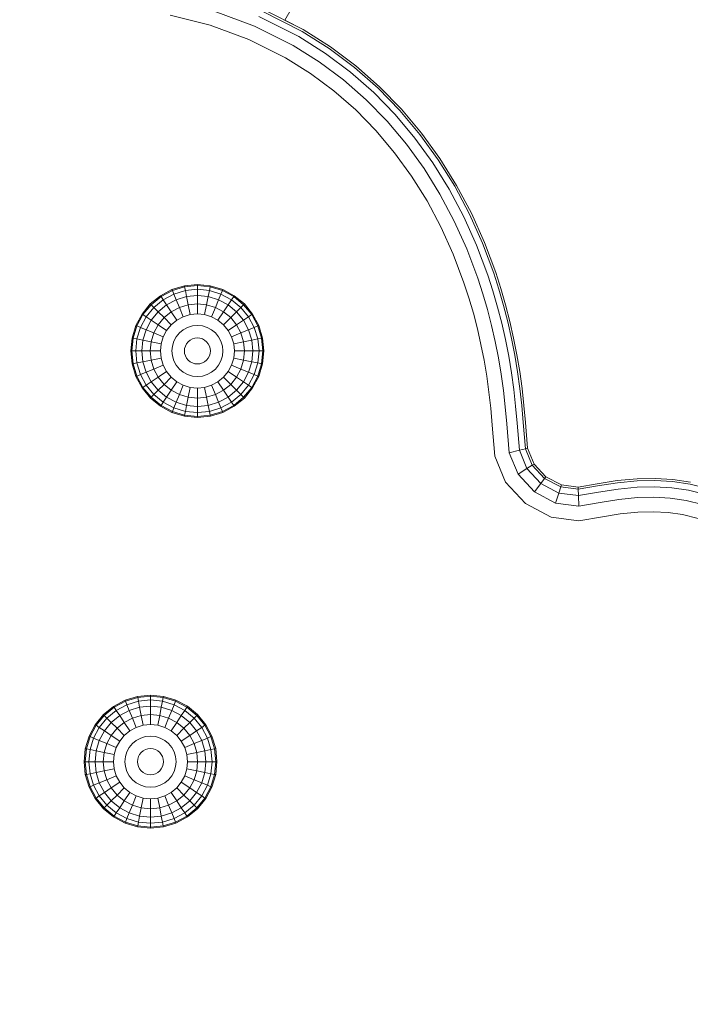
# Model space of a CAD drawing. Units: millimetres. Extents: x 402 to 5268, y -2370 to 4188.
# Drawn here: x 3114 to 3275, y 3295 to 3531 of the extents above; entities that cross this region are included whole.
import ezdxf

# ---------------------------------------------------------------- set-up
doc = ezdxf.new("R2010")
doc.units = ezdxf.units.MM
doc.layers.add('размер', color=92, linetype='Continuous', lineweight=15)
doc.styles.get("Standard").update_dxf_attribs({"font": 'txt.shx'})
doc.dimstyles.new('Размер М1.1', dxfattribs={"dimtxt": 300, "dimasz": 200, "dimexe": 1, "dimexo": 1, "dimgap": 50, "dimtad": 1, "dimdec": 0, "dimzin": 0, "dimtxsty": 'Standard', "dimcen": 2.5, "dimazin": 0, "dimtfac": 1, "dimtmove": 0, "dimatfit": 3, "dimfxl": 1, "dimtzin": 0, "dimarcsym": 0})

# ---------------------------------------------------------------- blocks, each defined once
blk = doc.blocks.new('A$C05ded474')
at = {"color": 0, "linetype": 'Continuous', "lineweight": 0, "extrusion": (2.22334e-16, 1, -2.22045e-16)}
for p, q in [((36.5, 1514.54), (41.9, 1523.89)), ((18.58, 1513.35), (9.05, 1515.72)), ((29.29, 1513.13), (19.61, 1516.7)), ((40.7, 1511.87), (30.89, 1516.81)), ((40.96, 1512.29), (31.09, 1517.26)), ((27.89, 1509.92), (18.58, 1513.35)), ((38.56, 1508.48), (29.29, 1513.13)), ((39.89, 1510.6), (30.29, 1515.43)), ((40.96, 1512.29), (36.5, 1514.54)), ((40.7, 1511.87), (47.19, 1507.76)), ((40.96, 1512.29), (47.49, 1508.16)), ((40.96, 1512.29), (47.49, 1508.16)), ((36.69, 1505.53), (27.89, 1509.92)), ((44.8, 1504.56), (38.56, 1508.48)), ((39.89, 1510.6), (46.29, 1506.56)), ((46.29, 1506.56), (52.28, 1502.09)), ((47.19, 1507.76), (53.27, 1503.22)), ((47.49, 1508.16), (53.6, 1503.59)), ((47.49, 1508.16), (53.6, 1503.59)), ((42.7, 1501.76), (36.69, 1505.53)), ((50.62, 1500.21), (44.8, 1504.56)), ((48.31, 1497.58), (42.7, 1501.76)), ((52.28, 1502.09), (57.84, 1497.2)), ((53.27, 1503.22), (58.91, 1498.25)), ((53.6, 1503.59), (59.27, 1498.6)), ((53.6, 1503.59), (59.27, 1498.6)), ((56.05, 1495.46), (50.62, 1500.21)), ((53.54, 1493.02), (48.31, 1497.58)), ((57.84, 1497.2), (62.99, 1491.93)), ((58.91, 1498.25), (64.14, 1492.89)), ((59.27, 1498.6), (64.52, 1493.22)), ((59.27, 1498.6), (64.52, 1493.22)), ((61.07, 1490.32), (56.05, 1495.46)), ((58.39, 1488.08), (53.54, 1493.02)), ((62.99, 1491.93), (67.72, 1486.29)), ((64.14, 1492.89), (68.94, 1487.17)), ((64.52, 1493.22), (69.35, 1487.46)), ((64.52, 1493.22), (69.35, 1487.46)), ((65.7, 1484.83), (61.07, 1490.32)), ((62.86, 1482.78), (58.39, 1488.08)), ((68.94, 1487.17), (73.32, 1481.1)), ((69.35, 1487.46), (73.74, 1481.36)), ((69.35, 1487.46), (73.74, 1481.36)), ((69.92, 1478.99), (65.7, 1484.83)), ((67.72, 1486.29), (72.04, 1480.31)), ((66.94, 1477.15), (62.86, 1482.78)), ((72.04, 1480.31), (75.95, 1474.01)), ((73.32, 1481.1), (77.28, 1474.72)), ((73.74, 1481.36), (77.72, 1474.95)), ((73.74, 1481.36), (77.72, 1474.95)), ((73.74, 1472.84), (69.92, 1478.99)), ((70.65, 1471.21), (66.94, 1477.15)), ((75.95, 1474.01), (79.45, 1467.43)), ((77.28, 1474.72), (80.81, 1468.04)), ((77.72, 1474.95), (81.27, 1468.25)), ((77.72, 1474.95), (81.27, 1468.25)), ((73.97, 1464.97), (70.65, 1471.21)), ((77.17, 1466.4), (73.74, 1472.84)), ((80.19, 1459.69), (77.17, 1466.4)), ((79.45, 1467.43), (82.53, 1460.57)), ((80.81, 1468.04), (83.93, 1461.1)), ((81.27, 1468.25), (84.4, 1461.28)), ((81.27, 1468.25), (84.4, 1461.28)), ((76.91, 1458.46), (73.97, 1464.97)), ((84.4, 1461.28), (87.11, 1454.07)), ((84.4, 1461.28), (87.11, 1454.07)), ((82.82, 1452.68), (80.19, 1459.69)), ((82.53, 1460.57), (85.2, 1453.45)), ((83.93, 1461.1), (86.63, 1453.91)), ((79.49, 1451.6), (76.91, 1458.46)), ((84.04, 1448.93), (82.82, 1452.68)), ((85.2, 1453.45), (86.44, 1449.63)), ((86.63, 1453.91), (87.88, 1450.05)), ((87.11, 1454.07), (88.36, 1450.19)), ((87.11, 1454.07), (88.36, 1450.19)), ((9.44, 1449.97), (6.68, 1448.5)), ((9.54, 1449.74), (6.83, 1448.29)), ((12.43, 1450.88), (9.44, 1449.97)), ((9.54, 1449.74), (9.44, 1449.97)), ((12.48, 1450.63), (9.54, 1449.74)), ((9.89, 1448.9), (9.54, 1449.74)), ((12.66, 1449.74), (9.89, 1448.9)), ((15.54, 1451.19), (12.43, 1450.88)), ((12.48, 1450.63), (12.43, 1450.88)), ((15.55, 1450.93), (12.48, 1450.63)), ((12.66, 1449.74), (12.48, 1450.63)), ((15.55, 1450.02), (12.66, 1449.74)), ((12.95, 1448.29), (12.66, 1449.74)), ((15.54, 1451.19), (18.65, 1450.88)), ((15.55, 1450.93), (15.54, 1451.19)), ((15.55, 1450.93), (18.61, 1450.63)), ((15.55, 1450.02), (15.55, 1450.93)), ((15.55, 1450.02), (18.43, 1449.74)), ((15.55, 1448.54), (15.55, 1450.02)), ((18.14, 1448.29), (18.43, 1449.74)), ((18.43, 1449.74), (18.61, 1450.63)), ((21.2, 1448.9), (18.43, 1449.74)), ((18.61, 1450.63), (18.65, 1450.88)), ((21.55, 1449.74), (18.61, 1450.63)), ((21.65, 1449.98), (18.65, 1450.88)), ((21.2, 1448.9), (21.55, 1449.74)), ((21.55, 1449.74), (21.65, 1449.98)), ((24.26, 1448.29), (21.55, 1449.74)), ((24.4, 1448.5), (21.65, 1449.98)), ((80.68, 1447.96), (79.49, 1451.6)), ((86.44, 1449.63), (87.56, 1445.77)), ((87.88, 1450.05), (89.01, 1446.14)), ((88.36, 1450.19), (89.5, 1446.27)), ((88.36, 1450.19), (89.5, 1446.27)), ((6.68, 1448.5), (4.26, 1446.52)), ((6.83, 1448.29), (4.45, 1446.34)), ((7.33, 1447.53), (5.09, 1445.69)), ((6.83, 1448.29), (6.68, 1448.5)), ((7.33, 1447.53), (6.83, 1448.29)), ((9.89, 1448.9), (7.33, 1447.53)), ((8.15, 1446.3), (7.33, 1447.53)), ((10.45, 1447.53), (8.15, 1446.3)), ((10.45, 1447.53), (9.89, 1448.9)), ((12.95, 1448.29), (10.45, 1447.53)), ((11.22, 1445.69), (10.45, 1447.53)), ((15.55, 1448.54), (12.95, 1448.29)), ((13.34, 1446.34), (12.95, 1448.29)), ((15.55, 1448.54), (18.14, 1448.29)), ((15.55, 1446.55), (15.55, 1448.54)), ((17.75, 1446.34), (18.14, 1448.29)), ((20.64, 1447.53), (18.14, 1448.29)), ((19.88, 1445.69), (20.64, 1447.53)), ((20.64, 1447.53), (21.2, 1448.9)), ((22.94, 1446.3), (20.64, 1447.53)), ((23.76, 1447.53), (21.2, 1448.9)), ((22.94, 1446.3), (23.76, 1447.53)), ((23.76, 1447.53), (24.26, 1448.29)), ((26, 1445.69), (23.76, 1447.53)), ((24.26, 1448.29), (24.4, 1448.5)), ((26.64, 1446.34), (24.26, 1448.29)), ((26.82, 1446.52), (24.4, 1448.5)), ((81.75, 1444.28), (80.68, 1447.96)), ((85.14, 1445.15), (84.04, 1448.93)), ((4.26, 1446.52), (2.28, 1444.1)), ((4.45, 1446.34), (2.5, 1443.96)), ((5.09, 1445.69), (3.25, 1443.45)), ((4.45, 1446.34), (4.26, 1446.52)), ((5.09, 1445.69), (4.45, 1446.34)), ((6.14, 1444.65), (5.09, 1445.69)), ((8.15, 1446.3), (6.14, 1444.65)), ((9.26, 1444.65), (8.15, 1446.3)), ((11.22, 1445.69), (9.26, 1444.65)), ((13.34, 1446.34), (11.22, 1445.69)), ((12.14, 1443.45), (11.22, 1445.69)), ((15.55, 1446.55), (13.34, 1446.34)), ((13.81, 1443.96), (13.34, 1446.34)), ((15.55, 1446.55), (17.75, 1446.34)), ((15.55, 1444.13), (15.55, 1446.55)), ((17.28, 1443.96), (17.75, 1446.34)), ((19.88, 1445.69), (17.75, 1446.34)), ((18.95, 1443.45), (19.88, 1445.69)), ((21.83, 1444.65), (19.88, 1445.69)), ((21.83, 1444.65), (22.94, 1446.3)), ((24.95, 1444.65), (22.94, 1446.3)), ((24.95, 1444.65), (26, 1445.69)), ((26, 1445.69), (26.64, 1446.34)), ((27.84, 1443.45), (26, 1445.69)), ((26.64, 1446.34), (26.82, 1446.52)), ((28.59, 1443.96), (26.64, 1446.34)), ((28.81, 1444.1), (26.82, 1446.52)), ((86.12, 1441.33), (85.14, 1445.15)), ((87.56, 1445.77), (88.56, 1441.88)), ((89.01, 1446.14), (90.03, 1442.21)), ((89.5, 1446.27), (90.51, 1442.32)), ((89.5, 1446.27), (90.51, 1442.32)), ((2.28, 1444.1), (0.81, 1441.34)), ((2.5, 1443.96), (1.05, 1441.24)), ((3.25, 1443.45), (1.89, 1440.9)), ((2.5, 1443.96), (2.28, 1444.1)), ((3.25, 1443.45), (2.5, 1443.96)), ((4.48, 1442.63), (3.25, 1443.45)), ((4.48, 1442.63), (3.25, 1440.33)), ((6.14, 1444.65), (4.48, 1442.63)), ((6.14, 1441.53), (4.48, 1442.63)), ((7.55, 1443.24), (6.14, 1444.65)), ((7.55, 1443.24), (6.14, 1441.53)), ((9.26, 1444.65), (7.55, 1443.24)), ((9.26, 1441.53), (7.55, 1443.24)), ((10.61, 1442.63), (9.26, 1444.65)), ((10.61, 1442.63), (9.26, 1441.53)), ((12.14, 1443.45), (10.61, 1442.63)), ((13.81, 1443.96), (12.14, 1443.45)), ((15.55, 1444.13), (13.81, 1443.96)), ((15.55, 1444.13), (17.28, 1443.96)), ((18.95, 1443.45), (17.28, 1443.96)), ((20.48, 1442.63), (18.95, 1443.45)), ((20.48, 1442.63), (21.83, 1444.65)), ((21.83, 1441.53), (20.48, 1442.63)), ((23.55, 1443.24), (21.83, 1444.65)), ((21.83, 1441.53), (23.55, 1443.24)), ((23.55, 1443.24), (24.95, 1444.65)), ((24.95, 1441.53), (23.55, 1443.24)), ((26.61, 1442.63), (24.95, 1444.65)), ((24.95, 1441.53), (26.61, 1442.63)), ((26.61, 1442.63), (27.84, 1443.45)), ((27.84, 1440.33), (26.61, 1442.63)), ((27.84, 1443.45), (28.59, 1443.96)), ((29.2, 1440.9), (27.84, 1443.45)), ((28.59, 1443.96), (28.81, 1444.1)), ((30.04, 1441.24), (28.59, 1443.96)), ((30.28, 1441.35), (28.81, 1444.1)), ((82.71, 1440.55), (81.75, 1444.28)), ((90.51, 1442.32), (91.41, 1438.34)), ((90.51, 1442.32), (91.41, 1438.34)), ((0.81, 1441.34), (-0.1, 1438.35)), ((1.05, 1441.24), (0.15, 1438.3)), ((1.05, 1441.24), (0.81, 1441.34)), ((1.89, 1440.9), (1.05, 1441.24)), ((1.89, 1440.9), (1.05, 1438.12)), ((3.25, 1440.33), (1.89, 1440.9)), ((3.25, 1440.33), (2.5, 1437.83)), ((5.09, 1439.57), (3.25, 1440.33)), ((6.14, 1441.53), (5.09, 1439.57)), ((8.15, 1440.18), (6.14, 1441.53)), ((8.15, 1440.18), (7.33, 1438.64)), ((9.26, 1441.53), (8.15, 1440.18)), ((12.14, 1440.33), (11.22, 1439.57)), ((13.2, 1440.9), (12.14, 1440.33)), ((14.35, 1441.24), (13.2, 1440.9)), ((15.55, 1441.36), (14.35, 1441.24)), ((15.55, 1441.36), (16.74, 1441.24)), ((17.89, 1440.9), (16.74, 1441.24)), ((18.95, 1440.33), (17.89, 1440.9)), ((19.88, 1439.57), (18.95, 1440.33)), ((22.94, 1440.18), (21.83, 1441.53)), ((22.94, 1440.18), (24.95, 1441.53)), ((23.76, 1438.64), (22.94, 1440.18)), ((26, 1439.57), (24.95, 1441.53)), ((26, 1439.57), (27.84, 1440.33)), ((27.84, 1440.33), (29.2, 1440.9)), ((28.59, 1437.83), (27.84, 1440.33)), ((29.2, 1440.9), (30.04, 1441.24)), ((30.04, 1438.12), (29.2, 1440.9)), ((30.04, 1441.24), (30.28, 1441.35)), ((30.94, 1438.3), (30.04, 1441.24)), ((31.19, 1438.35), (30.28, 1441.35)), ((83.56, 1436.8), (82.71, 1440.55)), ((87, 1437.48), (86.12, 1441.33)), ((88.56, 1441.88), (89.45, 1437.96)), ((90.03, 1442.21), (90.92, 1438.25)), ((-0.1, 1438.35), (-0.41, 1435.24)), ((0.15, 1438.3), (-0.15, 1435.24)), ((0.15, 1438.3), (-0.1, 1438.35)), ((1.05, 1438.12), (0.15, 1438.3)), ((1.05, 1438.12), (0.76, 1435.24)), ((2.5, 1437.83), (1.05, 1438.12)), ((2.5, 1437.83), (2.24, 1435.24)), ((4.45, 1437.45), (2.5, 1437.83)), ((5.09, 1439.57), (4.45, 1437.45)), ((7.33, 1438.64), (5.09, 1439.57)), ((7.33, 1438.64), (6.83, 1436.97)), ((9.89, 1437.58), (9.54, 1436.43)), ((10.45, 1438.64), (9.89, 1437.58)), ((11.22, 1439.57), (10.45, 1438.64)), ((13.81, 1437.83), (13.34, 1437.45)), ((14.35, 1438.12), (13.81, 1437.83)), ((14.94, 1438.3), (14.35, 1438.12)), ((15.55, 1438.36), (14.94, 1438.3)), ((15.55, 1438.36), (16.15, 1438.3)), ((16.74, 1438.12), (16.15, 1438.3)), ((17.28, 1437.83), (16.74, 1438.12)), ((17.75, 1437.45), (17.28, 1437.83)), ((20.64, 1438.64), (19.88, 1439.57)), ((21.2, 1437.58), (20.64, 1438.64)), ((21.55, 1436.43), (21.2, 1437.58)), ((23.76, 1438.64), (26, 1439.57)), ((24.26, 1436.97), (23.76, 1438.64)), ((26.64, 1437.45), (26, 1439.57)), ((26.64, 1437.45), (28.59, 1437.83)), ((28.59, 1437.83), (30.04, 1438.12)), ((28.85, 1435.24), (28.59, 1437.83)), ((30.04, 1438.12), (30.94, 1438.3)), ((30.33, 1435.24), (30.04, 1438.12)), ((30.94, 1438.3), (31.19, 1438.35)), ((31.24, 1435.24), (30.94, 1438.3)), ((31.5, 1435.24), (31.19, 1438.35)), ((89.45, 1437.96), (90.23, 1434.01)), ((90.92, 1438.25), (91.71, 1434.25)), ((91.41, 1438.34), (92.2, 1434.34)), ((91.41, 1438.34), (92.2, 1434.34)), ((-0.15, 1435.24), (-0.41, 1435.24)), ((-0.41, 1435.24), (-0.1, 1432.12)), ((0.76, 1435.24), (-0.15, 1435.24)), ((-0.15, 1435.24), (0.15, 1432.18)), ((0.76, 1435.24), (1.05, 1432.36)), ((2.24, 1435.24), (0.76, 1435.24)), ((2.24, 1435.24), (2.5, 1432.64)), ((4.23, 1435.24), (2.24, 1435.24)), ((4.45, 1437.45), (4.23, 1435.24)), ((6.66, 1435.24), (4.23, 1435.24)), ((4.23, 1435.24), (4.45, 1433.03)), ((6.83, 1436.97), (4.45, 1437.45)), ((6.83, 1436.97), (6.66, 1435.24)), ((6.66, 1435.24), (6.83, 1433.51)), ((9.54, 1436.43), (9.42, 1435.24)), ((9.42, 1435.24), (9.54, 1434.04)), ((12.48, 1435.85), (12.42, 1435.24)), ((12.42, 1435.24), (12.48, 1434.63)), ((12.66, 1436.43), (12.48, 1435.85)), ((12.95, 1436.97), (12.66, 1436.43)), ((13.34, 1437.45), (12.95, 1436.97)), ((18.14, 1436.97), (17.75, 1437.45)), ((18.43, 1436.43), (18.14, 1436.97)), ((18.61, 1435.85), (18.43, 1436.43)), ((18.67, 1435.24), (18.61, 1435.85)), ((18.61, 1434.63), (18.67, 1435.24)), ((21.67, 1435.24), (21.55, 1436.43)), ((21.55, 1434.04), (21.67, 1435.24)), ((24.26, 1436.97), (26.64, 1437.45)), ((24.43, 1435.24), (24.26, 1436.97)), ((24.26, 1433.51), (24.43, 1435.24)), ((24.43, 1435.24), (26.86, 1435.24)), ((26.86, 1435.24), (26.64, 1437.45)), ((26.64, 1433.03), (26.86, 1435.24)), ((26.86, 1435.24), (28.85, 1435.24)), ((28.59, 1432.64), (28.85, 1435.24)), ((28.85, 1435.24), (30.33, 1435.24)), ((30.04, 1432.36), (30.33, 1435.24)), ((30.33, 1435.24), (31.24, 1435.24)), ((30.94, 1432.18), (31.24, 1435.24)), ((31.19, 1432.13), (31.5, 1435.24)), ((31.24, 1435.24), (31.5, 1435.24)), ((84.31, 1433.02), (83.56, 1436.8)), ((87.76, 1433.59), (87, 1437.48)), ((4.45, 1433.03), (2.5, 1432.64)), ((6.83, 1433.51), (4.45, 1433.03)), ((4.45, 1433.03), (5.09, 1430.91)), ((6.83, 1433.51), (7.33, 1431.84)), ((9.54, 1434.04), (9.89, 1432.9)), ((9.89, 1432.9), (10.45, 1431.84)), ((12.48, 1434.63), (12.66, 1434.04)), ((12.66, 1434.04), (12.95, 1433.51)), ((12.95, 1433.51), (13.34, 1433.03)), ((13.34, 1433.03), (13.81, 1432.64)), ((17.28, 1432.64), (17.75, 1433.03)), ((17.75, 1433.03), (18.14, 1433.51)), ((18.14, 1433.51), (18.43, 1434.04)), ((18.43, 1434.04), (18.61, 1434.63)), ((20.64, 1431.84), (21.2, 1432.9)), ((21.2, 1432.9), (21.55, 1434.04)), ((23.76, 1431.84), (24.26, 1433.51)), ((24.26, 1433.51), (26.64, 1433.03)), ((26, 1430.91), (26.64, 1433.03)), ((26.64, 1433.03), (28.59, 1432.64)), ((84.95, 1429.21), (84.31, 1433.02)), ((88.42, 1429.69), (87.76, 1433.59)), ((90.23, 1434.01), (90.89, 1430.03)), ((91.71, 1434.25), (92.38, 1430.24)), ((92.2, 1434.34), (92.87, 1430.31)), ((92.2, 1434.34), (92.87, 1430.31)), ((0.15, 1432.18), (-0.1, 1432.12)), ((-0.1, 1432.12), (0.81, 1429.13)), ((1.05, 1432.36), (0.15, 1432.18)), ((0.15, 1432.18), (1.05, 1429.23)), ((2.5, 1432.64), (1.05, 1432.36)), ((1.05, 1432.36), (1.89, 1429.58)), ((2.5, 1432.64), (3.25, 1430.15)), ((5.09, 1430.91), (3.25, 1430.15)), ((7.33, 1431.84), (5.09, 1430.91)), ((5.09, 1430.91), (6.14, 1428.95)), ((7.33, 1431.84), (8.15, 1430.3)), ((10.45, 1431.84), (11.22, 1430.91)), ((11.22, 1430.91), (12.14, 1430.15)), ((13.81, 1432.64), (14.35, 1432.36)), ((14.35, 1432.36), (14.94, 1432.18)), ((14.94, 1432.18), (15.55, 1432.12)), ((15.55, 1432.12), (16.15, 1432.18)), ((16.15, 1432.18), (16.74, 1432.36)), ((16.74, 1432.36), (17.28, 1432.64)), ((18.95, 1430.15), (19.88, 1430.91)), ((19.88, 1430.91), (20.64, 1431.84)), ((22.94, 1430.3), (23.76, 1431.84)), ((23.76, 1431.84), (26, 1430.91)), ((24.95, 1428.95), (26, 1430.91)), ((26, 1430.91), (27.84, 1430.15)), ((27.84, 1430.15), (28.59, 1432.64)), ((28.59, 1432.64), (30.04, 1432.36)), ((29.2, 1429.58), (30.04, 1432.36)), ((30.04, 1432.36), (30.94, 1432.18)), ((30.04, 1429.23), (30.94, 1432.18)), ((30.28, 1429.14), (31.19, 1432.13)), ((30.94, 1432.18), (31.19, 1432.13)), ((1.05, 1429.23), (0.81, 1429.13)), ((0.81, 1429.13), (2.28, 1426.37)), ((1.89, 1429.58), (1.05, 1429.23)), ((1.05, 1429.23), (2.5, 1426.52)), ((3.25, 1430.15), (1.89, 1429.58)), ((1.89, 1429.58), (3.25, 1427.03)), ((3.25, 1430.15), (4.48, 1427.85)), ((6.14, 1428.95), (4.48, 1427.85)), ((8.15, 1430.3), (6.14, 1428.95)), ((6.14, 1428.95), (7.55, 1427.24)), ((9.26, 1428.95), (7.55, 1427.24)), ((8.15, 1430.3), (9.26, 1428.95)), ((9.26, 1428.95), (10.61, 1427.85)), ((12.14, 1430.15), (13.2, 1429.58)), ((13.2, 1429.58), (14.35, 1429.23)), ((14.35, 1429.23), (15.55, 1429.12)), ((15.55, 1429.12), (16.74, 1429.23)), ((16.74, 1429.23), (17.89, 1429.58)), ((17.89, 1429.58), (18.95, 1430.15)), ((20.48, 1427.85), (21.83, 1428.95)), ((21.83, 1428.95), (22.94, 1430.3)), ((21.83, 1428.95), (23.55, 1427.24)), ((22.94, 1430.3), (24.95, 1428.95)), ((23.55, 1427.24), (24.95, 1428.95)), ((24.95, 1428.95), (26.61, 1427.85)), ((26.61, 1427.85), (27.84, 1430.15)), ((27.84, 1430.15), (29.2, 1429.58)), ((27.84, 1427.03), (29.2, 1429.58)), ((28.59, 1426.52), (30.04, 1429.23)), ((28.81, 1426.38), (30.28, 1429.14)), ((29.2, 1429.58), (30.04, 1429.23)), ((30.04, 1429.23), (30.28, 1429.14)), ((85.49, 1425.37), (84.95, 1429.21)), ((88.96, 1425.76), (88.42, 1429.69)), ((90.89, 1430.03), (91.45, 1426.04)), ((92.38, 1430.24), (92.94, 1426.21)), ((92.87, 1430.31), (93.44, 1426.26)), ((92.87, 1430.31), (93.44, 1426.26)), ((2.5, 1426.52), (2.28, 1426.37)), ((2.28, 1426.37), (4.27, 1423.96)), ((3.25, 1427.03), (2.5, 1426.52)), ((2.5, 1426.52), (4.45, 1424.14)), ((4.48, 1427.85), (3.25, 1427.03)), ((3.25, 1427.03), (5.09, 1424.79)), ((4.48, 1427.85), (6.14, 1425.83)), ((6.14, 1425.83), (5.09, 1424.79)), ((7.55, 1427.24), (6.14, 1425.83)), ((6.14, 1425.83), (8.15, 1424.18)), ((7.55, 1427.24), (9.26, 1425.83)), ((9.26, 1425.83), (8.15, 1424.18)), ((10.61, 1427.85), (9.26, 1425.83)), ((9.26, 1425.83), (11.22, 1424.79)), ((10.61, 1427.85), (12.14, 1427.03)), ((12.14, 1427.03), (11.22, 1424.79)), ((12.14, 1427.03), (13.81, 1426.52)), ((13.81, 1426.52), (13.34, 1424.14)), ((13.81, 1426.52), (15.55, 1426.35)), ((15.55, 1426.35), (17.28, 1426.52)), ((15.55, 1426.35), (15.55, 1423.93)), ((17.28, 1426.52), (18.95, 1427.03)), ((17.28, 1426.52), (17.75, 1424.14)), ((18.95, 1427.03), (20.48, 1427.85)), ((18.95, 1427.03), (19.88, 1424.79)), ((19.88, 1424.79), (21.83, 1425.83)), ((20.48, 1427.85), (21.83, 1425.83)), ((21.83, 1425.83), (23.55, 1427.24)), ((21.83, 1425.83), (22.94, 1424.18)), ((22.94, 1424.18), (24.95, 1425.83)), ((23.55, 1427.24), (24.95, 1425.83)), ((24.95, 1425.83), (26.61, 1427.85)), ((24.95, 1425.83), (26, 1424.79)), ((26, 1424.79), (27.84, 1427.03)), ((26.61, 1427.85), (27.84, 1427.03)), ((26.64, 1424.14), (28.59, 1426.52)), ((26.83, 1423.96), (28.81, 1426.38)), ((27.84, 1427.03), (28.59, 1426.52)), ((28.59, 1426.52), (28.81, 1426.38)), ((91.45, 1426.04), (91.9, 1422.03)), ((92.94, 1426.21), (93.39, 1422.16)), ((93.44, 1426.26), (93.89, 1422.2)), ((93.44, 1426.26), (93.89, 1422.2)), ((4.45, 1424.14), (4.27, 1423.96)), ((4.27, 1423.96), (6.69, 1421.97)), ((5.09, 1424.79), (4.45, 1424.14)), ((4.45, 1424.14), (6.83, 1422.19)), ((5.09, 1424.79), (7.33, 1422.95)), ((8.15, 1424.18), (7.33, 1422.95)), ((8.15, 1424.18), (10.45, 1422.95)), ((11.22, 1424.79), (10.45, 1422.95)), ((11.22, 1424.79), (13.34, 1424.14)), ((13.34, 1424.14), (12.95, 1422.19)), ((13.34, 1424.14), (15.55, 1423.93)), ((15.55, 1423.93), (17.75, 1424.14)), ((15.55, 1423.93), (15.55, 1421.94)), ((17.75, 1424.14), (19.88, 1424.79)), ((17.75, 1424.14), (18.14, 1422.19)), ((19.88, 1424.79), (20.64, 1422.95)), ((20.64, 1422.95), (22.94, 1424.18)), ((22.94, 1424.18), (23.76, 1422.95)), ((23.76, 1422.95), (26, 1424.79)), ((24.26, 1422.19), (26.64, 1424.14)), ((24.41, 1421.98), (26.83, 1423.96)), ((26, 1424.79), (26.64, 1424.14)), ((26.64, 1424.14), (26.83, 1423.96)), ((85.92, 1421.52), (85.49, 1425.37)), ((89.41, 1421.82), (88.96, 1425.76)), ((6.83, 1422.19), (6.69, 1421.97)), ((6.69, 1421.97), (9.44, 1420.5)), ((7.33, 1422.95), (6.83, 1422.19)), ((6.83, 1422.19), (9.54, 1420.74)), ((7.33, 1422.95), (9.89, 1421.58)), ((9.89, 1421.58), (9.54, 1420.74)), ((10.45, 1422.95), (9.89, 1421.58)), ((9.89, 1421.58), (12.66, 1420.74)), ((10.45, 1422.95), (12.95, 1422.19)), ((12.95, 1422.19), (12.66, 1420.74)), ((12.95, 1422.19), (15.55, 1421.94)), ((15.55, 1421.94), (18.14, 1422.19)), ((15.55, 1421.94), (15.55, 1420.46)), ((18.14, 1422.19), (20.64, 1422.95)), ((18.14, 1422.19), (18.43, 1420.74)), ((18.43, 1420.74), (21.2, 1421.58)), ((20.64, 1422.95), (21.2, 1421.58)), ((21.2, 1421.58), (23.76, 1422.95)), ((21.2, 1421.58), (21.55, 1420.74)), ((21.55, 1420.74), (24.26, 1422.19)), ((21.65, 1420.5), (24.41, 1421.98)), ((23.76, 1422.95), (24.26, 1422.19)), ((24.26, 1422.19), (24.41, 1421.98)), ((86.27, 1417.46), (85.92, 1421.52)), ((89.76, 1417.75), (89.41, 1421.82)), ((91.9, 1422.03), (92.25, 1417.96)), ((93.39, 1422.16), (93.74, 1418.08)), ((93.89, 1422.2), (94.24, 1418.13)), ((9.54, 1420.74), (9.44, 1420.5)), ((9.44, 1420.5), (12.44, 1419.59)), ((9.54, 1420.74), (12.48, 1419.85)), ((12.48, 1419.85), (12.44, 1419.59)), ((12.44, 1419.59), (15.55, 1419.29)), ((12.66, 1420.74), (12.48, 1419.85)), ((12.48, 1419.85), (15.55, 1419.55)), ((12.66, 1420.74), (15.55, 1420.46)), ((15.55, 1420.46), (18.43, 1420.74)), ((15.55, 1420.46), (15.55, 1419.55)), ((15.55, 1419.55), (18.61, 1419.85)), ((15.55, 1419.29), (18.66, 1419.6)), ((15.55, 1419.55), (15.55, 1419.29)), ((18.43, 1420.74), (18.61, 1419.85)), ((18.61, 1419.85), (21.55, 1420.74)), ((18.61, 1419.85), (18.66, 1419.6)), ((18.66, 1419.6), (21.65, 1420.5)), ((21.55, 1420.74), (21.65, 1420.5)), ((86.89, 1410.01), (86.27, 1417.46)), ((90.33, 1410.85), (89.76, 1417.75)), ((92.25, 1417.96), (92.79, 1411.44)), ((93.74, 1418.08), (94.27, 1411.8)), ((94.24, 1418.13), (94.76, 1411.92)), ((94.24, 1418.13), (94.76, 1411.92)), ((92.79, 1411.44), (94.27, 1411.8)), ((94.76, 1411.92), (94.27, 1411.8)), ((94.27, 1411.8), (95.89, 1407.87)), ((94.76, 1411.92), (96.32, 1408.14)), ((94.76, 1411.92), (94.76, 1411.92)), ((94.76, 1411.92), (96.32, 1408.14)), ((89.48, 1403.75), (86.89, 1410.01)), ((92.79, 1411.44), (90.33, 1410.85)), ((92.47, 1405.67), (90.33, 1410.85)), ((92.79, 1411.44), (94.61, 1407.05)), ((94.61, 1407.05), (92.47, 1405.67)), ((94.61, 1407.05), (95.89, 1407.87)), ((94.61, 1407.05), (97.94, 1403.47)), ((96.32, 1408.14), (95.89, 1407.87)), ((95.89, 1407.87), (98.86, 1404.68)), ((96.32, 1408.14), (99.17, 1405.08)), ((96.32, 1408.14), (99.17, 1405.08)), ((96.4, 1401.46), (92.47, 1405.67)), ((97.94, 1403.47), (98.86, 1404.68)), ((99.17, 1405.08), (98.86, 1404.68)), ((98.86, 1404.68), (102.72, 1402.64)), ((99.17, 1405.08), (99.17, 1405.08)), ((99.17, 1405.08), (102.87, 1403.12)), ((99.17, 1405.08), (102.87, 1403.12)), ((116.28, 1404.15), (121.05, 1404.58)), ((116.28, 1404.15), (121.05, 1404.58)), ((121.05, 1404.58), (125.34, 1404.66)), ((121.05, 1404.58), (125.34, 1404.66)), ((125.34, 1404.66), (129.62, 1404.41)), ((125.34, 1404.66), (129.62, 1404.41)), ((94.24, 1398.64), (89.48, 1403.75)), ((97.94, 1403.47), (96.4, 1401.46)), ((97.94, 1403.47), (102.26, 1401.18)), ((102.26, 1401.18), (102.72, 1402.64)), ((102.87, 1403.12), (102.72, 1402.64)), ((102.72, 1402.64), (106.93, 1402.09)), ((102.87, 1403.12), (102.87, 1403.12)), ((102.87, 1403.12), (106.92, 1402.6)), ((102.87, 1403.12), (106.92, 1402.6)), ((106.92, 1402.6), (111.46, 1403.38)), ((106.92, 1402.6), (111.46, 1403.38)), ((106.92, 1402.6), (106.92, 1402.6)), ((106.92, 1402.6), (106.93, 1402.09)), ((106.93, 1402.09), (111.54, 1402.89)), ((111.46, 1403.38), (116.28, 1404.15)), ((111.46, 1403.38), (116.28, 1404.15)), ((111.54, 1402.89), (116.32, 1403.65)), ((116.32, 1403.65), (121.06, 1404.08)), ((116.46, 1402.15), (121.09, 1402.58)), ((121.06, 1404.08), (125.31, 1404.16)), ((121.09, 1402.58), (125.22, 1402.67)), ((125.22, 1402.67), (129.33, 1402.43)), ((125.31, 1404.16), (129.55, 1403.92)), ((129.33, 1402.43), (133.38, 1401.85)), ((129.55, 1403.92), (133.74, 1403.31)), ((129.62, 1404.41), (133.86, 1403.8)), ((133.74, 1403.31), (137.87, 1402.3)), ((101.49, 1398.76), (96.4, 1401.46)), ((102.26, 1401.18), (101.49, 1398.76)), ((102.26, 1401.18), (106.97, 1400.58)), ((106.97, 1400.58), (106.93, 1402.09)), ((106.97, 1400.58), (111.77, 1401.41)), ((106.97, 1400.58), (107.02, 1398.05)), ((111.77, 1401.41), (116.46, 1402.15)), ((121.14, 1400.08), (116.68, 1399.66)), ((125.07, 1400.17), (121.14, 1400.08)), ((128.97, 1399.96), (125.07, 1400.17)), ((132.79, 1399.42), (128.97, 1399.96)), ((133.38, 1401.85), (137.44, 1400.86)), ((100.41, 1395.37), (94.24, 1398.64)), ((107.02, 1398.05), (101.49, 1398.76)), ((112.16, 1398.94), (107.02, 1398.05)), ((116.68, 1399.66), (112.16, 1398.94)), ((136.71, 1398.46), (132.79, 1399.42)), ((107.09, 1394.51), (100.41, 1395.37)), ((112.71, 1395.48), (107.09, 1394.51)), ((117, 1396.18), (112.71, 1395.48)), ((121.2, 1396.58), (117, 1396.18)), ((124.87, 1396.68), (121.2, 1396.58)), ((128.47, 1396.5), (124.87, 1396.68)), ((131.95, 1396.03), (128.47, 1396.5)), ((135.7, 1395.11), (131.95, 1396.03)), ((4.29, 1352.73), (1.18, 1352.43)), ((4.29, 1352.73), (7.4, 1352.43)), ((4.3, 1352.48), (4.29, 1352.73)), ((-1.81, 1351.52), (-4.57, 1350.04)), ((-1.71, 1351.28), (-4.42, 1349.83)), ((-1.36, 1350.44), (-3.92, 1349.07)), ((1.18, 1352.43), (-1.81, 1351.52)), ((-1.71, 1351.28), (-1.81, 1351.52)), ((1.23, 1352.17), (-1.71, 1351.28)), ((-1.36, 1350.44), (-1.71, 1351.28)), ((1.41, 1351.28), (-1.36, 1350.44)), ((-0.79, 1349.07), (-1.36, 1350.44)), ((1.23, 1352.17), (1.18, 1352.43)), ((4.3, 1352.48), (1.23, 1352.17)), ((1.41, 1351.28), (1.23, 1352.17)), ((4.3, 1351.57), (1.41, 1351.28)), ((1.7, 1349.83), (1.41, 1351.28)), ((4.3, 1352.48), (7.36, 1352.17)), ((4.3, 1351.57), (4.3, 1352.48)), ((4.3, 1351.57), (7.18, 1351.28)), ((4.3, 1350.09), (4.3, 1351.57)), ((6.89, 1349.83), (7.18, 1351.28)), ((7.18, 1351.28), (7.36, 1352.17)), ((9.95, 1350.44), (7.18, 1351.28)), ((7.36, 1352.17), (7.4, 1352.43)), ((10.3, 1351.28), (7.36, 1352.17)), ((10.4, 1351.52), (7.4, 1352.43)), ((9.39, 1349.07), (9.95, 1350.44)), ((9.95, 1350.44), (10.3, 1351.28)), ((12.51, 1349.07), (9.95, 1350.44)), ((10.3, 1351.28), (10.4, 1351.52)), ((13.01, 1349.83), (10.3, 1351.28)), ((13.16, 1350.05), (10.4, 1351.52)), ((-6.99, 1348.06), (-8.97, 1345.64)), ((-6.8, 1347.88), (-8.75, 1345.5)), ((-4.57, 1350.04), (-6.99, 1348.06)), ((-6.8, 1347.88), (-6.99, 1348.06)), ((-4.42, 1349.83), (-6.8, 1347.88)), ((-6.16, 1347.24), (-6.8, 1347.88)), ((-3.92, 1349.07), (-6.16, 1347.24)), ((-4.42, 1349.83), (-4.57, 1350.04)), ((-3.92, 1349.07), (-4.42, 1349.83)), ((-3.09, 1347.84), (-3.92, 1349.07)), ((-0.79, 1349.07), (-3.09, 1347.84)), ((1.7, 1349.83), (-0.79, 1349.07)), ((-0.03, 1347.24), (-0.79, 1349.07)), ((2.09, 1347.88), (-0.03, 1347.24)), ((4.3, 1350.09), (1.7, 1349.83)), ((2.09, 1347.88), (1.7, 1349.83)), ((4.3, 1348.1), (2.09, 1347.88)), ((2.56, 1345.5), (2.09, 1347.88)), ((4.3, 1350.09), (6.89, 1349.83)), ((4.3, 1348.1), (4.3, 1350.09)), ((4.3, 1348.1), (6.5, 1347.88)), ((4.3, 1345.67), (4.3, 1348.1)), ((6.03, 1345.5), (6.5, 1347.88)), ((6.5, 1347.88), (6.89, 1349.83)), ((8.63, 1347.24), (6.5, 1347.88)), ((9.39, 1349.07), (6.89, 1349.83)), ((8.63, 1347.24), (9.39, 1349.07)), ((11.69, 1347.84), (9.39, 1349.07)), ((11.69, 1347.84), (12.51, 1349.07)), ((12.51, 1349.07), (13.01, 1349.83)), ((14.75, 1347.24), (12.51, 1349.07)), ((13.01, 1349.83), (13.16, 1350.05)), ((15.39, 1347.88), (13.01, 1349.83)), ((15.57, 1348.06), (13.16, 1350.05)), ((14.75, 1347.24), (15.39, 1347.88)), ((15.39, 1347.88), (15.57, 1348.06)), ((17.34, 1345.5), (15.39, 1347.88)), ((17.56, 1345.65), (15.57, 1348.06)), ((-8.97, 1345.64), (-10.44, 1342.88)), ((-8.75, 1345.5), (-8.97, 1345.64)), ((-6.16, 1347.24), (-7.99, 1345)), ((-5.11, 1346.19), (-6.77, 1344.17)), ((-5.11, 1346.19), (-6.16, 1347.24)), ((-3.09, 1347.84), (-5.11, 1346.19)), ((-3.7, 1344.78), (-5.11, 1346.19)), ((-1.99, 1346.19), (-3.7, 1344.78)), ((-1.99, 1346.19), (-3.09, 1347.84)), ((-0.03, 1347.24), (-1.99, 1346.19)), ((-0.64, 1344.17), (-1.99, 1346.19)), ((0.89, 1345), (-0.03, 1347.24)), ((4.3, 1345.67), (2.56, 1345.5)), ((4.3, 1345.67), (6.03, 1345.5)), ((7.7, 1345), (8.63, 1347.24)), ((10.58, 1346.19), (8.63, 1347.24)), ((9.23, 1344.17), (10.58, 1346.19)), ((10.58, 1346.19), (11.69, 1347.84)), ((12.3, 1344.78), (10.58, 1346.19)), ((13.7, 1346.19), (11.69, 1347.84)), ((12.3, 1344.78), (13.7, 1346.19)), ((13.7, 1346.19), (14.75, 1347.24)), ((15.36, 1344.17), (13.7, 1346.19)), ((16.59, 1345), (14.75, 1347.24)), ((17.34, 1345.5), (17.56, 1345.65)), ((19.03, 1342.89), (17.56, 1345.65)), ((-8.75, 1345.5), (-10.2, 1342.79)), ((-7.99, 1345), (-9.36, 1342.44)), ((-7.99, 1345), (-8.75, 1345.5)), ((-6.77, 1344.17), (-7.99, 1345)), ((-6.77, 1344.17), (-7.99, 1341.87)), ((-5.11, 1343.07), (-6.77, 1344.17)), ((-3.7, 1344.78), (-5.11, 1343.07)), ((-1.99, 1343.07), (-3.7, 1344.78)), ((-0.64, 1344.17), (-1.99, 1343.07)), ((0.89, 1345), (-0.64, 1344.17)), ((2.56, 1345.5), (0.89, 1345)), ((7.7, 1345), (6.03, 1345.5)), ((9.23, 1344.17), (7.7, 1345)), ((10.58, 1343.07), (9.23, 1344.17)), ((10.58, 1343.07), (12.3, 1344.78)), ((13.7, 1343.07), (12.3, 1344.78)), ((13.7, 1343.07), (15.36, 1344.17)), ((15.36, 1344.17), (16.59, 1345)), ((16.59, 1341.87), (15.36, 1344.17)), ((16.59, 1345), (17.34, 1345.5)), ((17.95, 1342.44), (16.59, 1345)), ((18.79, 1342.79), (17.34, 1345.5)), ((-10.44, 1342.88), (-11.35, 1339.89)), ((-10.2, 1342.79), (-11.09, 1339.84)), ((-10.2, 1342.79), (-10.44, 1342.88)), ((-9.36, 1342.44), (-10.2, 1342.79)), ((-9.36, 1342.44), (-10.2, 1339.67)), ((-7.99, 1341.87), (-9.36, 1342.44)), ((-7.99, 1341.87), (-8.75, 1339.38)), ((-6.16, 1341.11), (-7.99, 1341.87)), ((-6.16, 1341.11), (-6.8, 1338.99)), ((-5.11, 1343.07), (-6.16, 1341.11)), ((-3.92, 1340.18), (-6.16, 1341.11)), ((-3.09, 1341.72), (-5.11, 1343.07)), ((-3.09, 1341.72), (-3.92, 1340.18)), ((-1.99, 1343.07), (-3.09, 1341.72)), ((-0.03, 1341.11), (-0.79, 1340.18)), ((0.89, 1341.87), (-0.03, 1341.11)), ((1.95, 1342.44), (0.89, 1341.87)), ((3.1, 1342.79), (1.95, 1342.44)), ((4.3, 1342.91), (3.1, 1342.79)), ((4.3, 1342.91), (5.49, 1342.79)), ((6.64, 1342.44), (5.49, 1342.79)), ((7.7, 1341.87), (6.64, 1342.44)), ((8.63, 1341.11), (7.7, 1341.87)), ((9.39, 1340.18), (8.63, 1341.11)), ((11.69, 1341.72), (10.58, 1343.07)), ((11.69, 1341.72), (13.7, 1343.07)), ((12.51, 1340.18), (11.69, 1341.72)), ((12.51, 1340.18), (14.75, 1341.11)), ((14.75, 1341.11), (13.7, 1343.07)), ((14.75, 1341.11), (16.59, 1341.87)), ((15.39, 1338.99), (14.75, 1341.11)), ((16.59, 1341.87), (17.95, 1342.44)), ((17.34, 1339.38), (16.59, 1341.87)), ((17.95, 1342.44), (18.79, 1342.79)), ((18.79, 1339.67), (17.95, 1342.44)), ((18.79, 1342.79), (19.03, 1342.89)), ((19.69, 1339.84), (18.79, 1342.79)), ((19.94, 1339.9), (19.03, 1342.89)), ((-11.35, 1339.89), (-11.65, 1336.78)), ((-11.09, 1339.84), (-11.4, 1336.78)), ((-11.09, 1339.84), (-11.35, 1339.89)), ((-10.2, 1339.67), (-11.09, 1339.84)), ((-10.2, 1339.67), (-10.49, 1336.78)), ((-8.75, 1339.38), (-10.2, 1339.67)), ((-8.75, 1339.38), (-9.01, 1336.78)), ((-6.8, 1338.99), (-8.75, 1339.38)), ((-6.8, 1338.99), (-7.02, 1336.78)), ((-4.42, 1338.52), (-6.8, 1338.99)), ((-4.42, 1338.52), (-4.59, 1336.78)), ((-3.92, 1340.18), (-4.42, 1338.52)), ((-1.36, 1339.13), (-1.71, 1337.98)), ((-0.79, 1340.18), (-1.36, 1339.13)), ((1.7, 1338.52), (1.41, 1337.98)), ((2.09, 1338.99), (1.7, 1338.52)), ((2.56, 1339.38), (2.09, 1338.99)), ((3.1, 1339.67), (2.56, 1339.38)), ((3.69, 1339.84), (3.1, 1339.67)), ((4.3, 1339.9), (3.69, 1339.84)), ((4.3, 1339.9), (4.91, 1339.84)), ((5.49, 1339.67), (4.91, 1339.84)), ((6.03, 1339.38), (5.49, 1339.67)), ((6.5, 1338.99), (6.03, 1339.38)), ((6.89, 1338.52), (6.5, 1338.99)), ((7.18, 1337.98), (6.89, 1338.52)), ((9.95, 1339.13), (9.39, 1340.18)), ((10.3, 1337.98), (9.95, 1339.13)), ((13.01, 1338.52), (12.51, 1340.18)), ((13.01, 1338.52), (15.39, 1338.99)), ((13.19, 1336.78), (13.01, 1338.52)), ((15.39, 1338.99), (17.34, 1339.38)), ((15.61, 1336.78), (15.39, 1338.99)), ((17.34, 1339.38), (18.79, 1339.67)), ((17.6, 1336.78), (17.34, 1339.38)), ((18.79, 1339.67), (19.69, 1339.84)), ((19.08, 1336.78), (18.79, 1339.67)), ((19.69, 1339.84), (19.94, 1339.9)), ((19.99, 1336.78), (19.69, 1339.84)), ((20.25, 1336.79), (19.94, 1339.9)), ((-11.4, 1336.78), (-11.65, 1336.78)), ((-11.65, 1336.78), (-11.35, 1333.67)), ((-10.49, 1336.78), (-11.4, 1336.78)), ((-11.4, 1336.78), (-11.09, 1333.72)), ((-10.49, 1336.78), (-10.2, 1333.9)), ((-9.01, 1336.78), (-10.49, 1336.78)), ((-9.01, 1336.78), (-8.75, 1334.19)), ((-7.02, 1336.78), (-9.01, 1336.78)), ((-4.59, 1336.78), (-7.02, 1336.78)), ((-7.02, 1336.78), (-6.8, 1334.58)), ((-4.59, 1336.78), (-4.42, 1335.05)), ((-1.71, 1337.98), (-1.83, 1336.78)), ((-1.83, 1336.78), (-1.71, 1335.59)), ((1.23, 1337.39), (1.17, 1336.78)), ((1.17, 1336.78), (1.23, 1336.17)), ((1.41, 1337.98), (1.23, 1337.39)), ((1.23, 1336.17), (1.41, 1335.59)), ((7.36, 1337.39), (7.18, 1337.98)), ((7.18, 1335.59), (7.36, 1336.17)), ((7.42, 1336.78), (7.36, 1337.39)), ((7.36, 1336.17), (7.42, 1336.78)), ((10.42, 1336.78), (10.3, 1337.98)), ((10.3, 1335.59), (10.42, 1336.78)), ((13.01, 1335.05), (13.19, 1336.78)), ((13.19, 1336.78), (15.61, 1336.78)), ((15.39, 1334.58), (15.61, 1336.78)), ((15.61, 1336.78), (17.6, 1336.78)), ((17.34, 1334.19), (17.6, 1336.78)), ((17.6, 1336.78), (19.08, 1336.78)), ((18.79, 1333.9), (19.08, 1336.78)), ((19.08, 1336.78), (19.99, 1336.78)), ((19.69, 1333.72), (19.99, 1336.78)), ((19.94, 1333.67), (20.25, 1336.79)), ((19.99, 1336.78), (20.25, 1336.79)), ((-11.09, 1333.72), (-11.35, 1333.67)), ((-10.2, 1333.9), (-11.09, 1333.72)), ((-11.09, 1333.72), (-10.2, 1330.78)), ((-8.75, 1334.19), (-10.2, 1333.9)), ((-10.2, 1333.9), (-9.36, 1331.13)), ((-6.8, 1334.58), (-8.75, 1334.19)), ((-8.75, 1334.19), (-7.99, 1331.69)), ((-4.42, 1335.05), (-6.8, 1334.58)), ((-6.8, 1334.58), (-6.16, 1332.45)), ((-4.42, 1335.05), (-3.92, 1333.38)), ((-1.71, 1335.59), (-1.36, 1334.44)), ((-1.36, 1334.44), (-0.79, 1333.38)), ((1.41, 1335.59), (1.7, 1335.05)), ((1.7, 1335.05), (2.09, 1334.58)), ((2.09, 1334.58), (2.56, 1334.19)), ((2.56, 1334.19), (3.1, 1333.9)), ((3.1, 1333.9), (3.69, 1333.72)), ((3.69, 1333.72), (4.3, 1333.66)), ((4.3, 1333.66), (4.91, 1333.72)), ((4.91, 1333.72), (5.49, 1333.9)), ((5.49, 1333.9), (6.03, 1334.19)), ((6.03, 1334.19), (6.5, 1334.58)), ((6.5, 1334.58), (6.89, 1335.05)), ((6.89, 1335.05), (7.18, 1335.59)), ((9.39, 1333.38), (9.95, 1334.44)), ((9.95, 1334.44), (10.3, 1335.59)), ((12.51, 1333.38), (13.01, 1335.05)), ((13.01, 1335.05), (15.39, 1334.58)), ((14.75, 1332.45), (15.39, 1334.58)), ((15.39, 1334.58), (17.34, 1334.19)), ((16.59, 1331.69), (17.34, 1334.19)), ((17.34, 1334.19), (18.79, 1333.9)), ((17.95, 1331.13), (18.79, 1333.9)), ((18.79, 1333.9), (19.69, 1333.72)), ((18.79, 1330.78), (19.69, 1333.72)), ((19.69, 1333.72), (19.94, 1333.67)), ((-11.35, 1333.67), (-10.44, 1330.68)), ((-7.99, 1331.69), (-9.36, 1331.13)), ((-6.16, 1332.45), (-7.99, 1331.69)), ((-7.99, 1331.69), (-6.77, 1329.39)), ((-3.92, 1333.38), (-6.16, 1332.45)), ((-6.16, 1332.45), (-5.11, 1330.5)), ((-3.09, 1331.84), (-5.11, 1330.5)), ((-3.92, 1333.38), (-3.09, 1331.84)), ((-3.09, 1331.84), (-1.99, 1330.5)), ((-0.79, 1333.38), (-0.03, 1332.45)), ((-0.03, 1332.45), (0.89, 1331.69)), ((0.89, 1331.69), (1.95, 1331.13)), ((6.64, 1331.13), (7.7, 1331.69)), ((7.7, 1331.69), (8.63, 1332.45)), ((8.63, 1332.45), (9.39, 1333.38)), ((10.58, 1330.5), (11.69, 1331.84)), ((11.69, 1331.84), (12.51, 1333.38)), ((11.69, 1331.84), (13.7, 1330.5)), ((12.51, 1333.38), (14.75, 1332.45)), ((13.7, 1330.5), (14.75, 1332.45)), ((14.75, 1332.45), (16.59, 1331.69)), ((15.36, 1329.39), (16.59, 1331.69)), ((16.59, 1331.69), (17.95, 1331.13)), ((19.03, 1330.68), (19.94, 1333.67)), ((-10.2, 1330.78), (-10.44, 1330.68)), ((-10.44, 1330.68), (-8.96, 1327.92)), ((-9.36, 1331.13), (-10.2, 1330.78)), ((-10.2, 1330.78), (-8.75, 1328.06)), ((-9.36, 1331.13), (-7.99, 1328.57)), ((-6.77, 1329.39), (-7.99, 1328.57)), ((-5.11, 1330.5), (-6.77, 1329.39)), ((-6.77, 1329.39), (-5.11, 1327.38)), ((-5.11, 1330.5), (-3.7, 1328.78)), ((-1.99, 1330.5), (-3.7, 1328.78)), ((-1.99, 1330.5), (-0.64, 1329.39)), ((-0.64, 1329.39), (-1.99, 1327.38)), ((-0.64, 1329.39), (0.89, 1328.57)), ((1.95, 1331.13), (3.1, 1330.78)), ((3.1, 1330.78), (4.3, 1330.66)), ((4.3, 1330.66), (5.49, 1330.78)), ((5.49, 1330.78), (6.64, 1331.13)), ((7.7, 1328.57), (9.23, 1329.39)), ((9.23, 1329.39), (10.58, 1330.5)), ((9.23, 1329.39), (10.58, 1327.38)), ((10.58, 1330.5), (12.3, 1328.78)), ((12.3, 1328.78), (13.7, 1330.5)), ((13.7, 1330.5), (15.36, 1329.39)), ((13.7, 1327.38), (15.36, 1329.39)), ((15.36, 1329.39), (16.59, 1328.57)), ((16.59, 1328.57), (17.95, 1331.13)), ((17.34, 1328.06), (18.79, 1330.78)), ((17.56, 1327.92), (19.03, 1330.68)), ((17.95, 1331.13), (18.79, 1330.78)), ((18.79, 1330.78), (19.03, 1330.68)), ((-8.75, 1328.06), (-8.96, 1327.92)), ((-8.96, 1327.92), (-6.98, 1325.5)), ((-7.99, 1328.57), (-8.75, 1328.06)), ((-8.75, 1328.06), (-6.8, 1325.69)), ((-7.99, 1328.57), (-6.16, 1326.33)), ((-5.11, 1327.38), (-6.16, 1326.33)), ((-3.7, 1328.78), (-5.11, 1327.38)), ((-5.11, 1327.38), (-3.09, 1325.72)), ((-3.7, 1328.78), (-1.99, 1327.38)), ((-1.99, 1327.38), (-3.09, 1325.72)), ((-1.99, 1327.38), (-0.03, 1326.33)), ((0.89, 1328.57), (-0.03, 1326.33)), ((0.89, 1328.57), (2.56, 1328.06)), ((2.56, 1328.06), (2.09, 1325.69)), ((2.56, 1328.06), (4.3, 1327.89)), ((4.3, 1327.89), (6.03, 1328.06)), ((4.3, 1327.89), (4.3, 1325.47)), ((6.03, 1328.06), (7.7, 1328.57)), ((6.03, 1328.06), (6.5, 1325.69)), ((7.7, 1328.57), (8.63, 1326.33)), ((8.63, 1326.33), (10.58, 1327.38)), ((10.58, 1327.38), (12.3, 1328.78)), ((10.58, 1327.38), (11.69, 1325.72)), ((11.69, 1325.72), (13.7, 1327.38)), ((12.3, 1328.78), (13.7, 1327.38)), ((13.7, 1327.38), (14.75, 1326.33)), ((14.75, 1326.33), (16.59, 1328.57)), ((15.39, 1325.69), (17.34, 1328.06)), ((15.58, 1325.51), (17.56, 1327.92)), ((16.59, 1328.57), (17.34, 1328.06)), ((17.34, 1328.06), (17.56, 1327.92)), ((-6.8, 1325.69), (-6.98, 1325.5)), ((-6.98, 1325.5), (-4.56, 1323.52)), ((-6.16, 1326.33), (-6.8, 1325.69)), ((-6.8, 1325.69), (-4.42, 1323.74)), ((-6.16, 1326.33), (-3.92, 1324.49)), ((-3.92, 1324.49), (-4.42, 1323.74)), ((-3.09, 1325.72), (-3.92, 1324.49)), ((-3.92, 1324.49), (-1.36, 1323.13)), ((-3.09, 1325.72), (-0.79, 1324.49)), ((-0.79, 1324.49), (-1.36, 1323.13)), ((-0.03, 1326.33), (-0.79, 1324.49)), ((-0.79, 1324.49), (1.7, 1323.74)), ((-0.03, 1326.33), (2.09, 1325.69)), ((2.09, 1325.69), (1.7, 1323.74)), ((2.09, 1325.69), (4.3, 1325.47)), ((4.3, 1325.47), (6.5, 1325.69)), ((4.3, 1325.47), (4.3, 1323.48)), ((6.5, 1325.69), (8.63, 1326.33)), ((6.5, 1325.69), (6.89, 1323.74)), ((6.89, 1323.74), (9.39, 1324.49)), ((8.63, 1326.33), (9.39, 1324.49)), ((9.39, 1324.49), (11.69, 1325.72)), ((9.39, 1324.49), (9.95, 1323.13)), ((9.95, 1323.13), (12.51, 1324.49)), ((11.69, 1325.72), (12.51, 1324.49)), ((12.51, 1324.49), (14.75, 1326.33)), ((12.51, 1324.49), (13.01, 1323.74)), ((13.01, 1323.74), (15.39, 1325.69)), ((13.16, 1323.52), (15.58, 1325.51)), ((14.75, 1326.33), (15.39, 1325.69)), ((15.39, 1325.69), (15.58, 1325.51)), ((-4.42, 1323.74), (-4.56, 1323.52)), ((-4.56, 1323.52), (-1.8, 1322.04)), ((-4.42, 1323.74), (-1.71, 1322.28)), ((-1.71, 1322.28), (-1.8, 1322.04)), ((-1.8, 1322.04), (1.19, 1321.14)), ((-1.36, 1323.13), (-1.71, 1322.28)), ((-1.71, 1322.28), (1.23, 1321.39)), ((-1.36, 1323.13), (1.41, 1322.28)), ((1.41, 1322.28), (1.23, 1321.39)), ((1.7, 1323.74), (1.41, 1322.28)), ((1.41, 1322.28), (4.3, 1322)), ((1.7, 1323.74), (4.3, 1323.48)), ((4.3, 1323.48), (6.89, 1323.74)), ((4.3, 1323.48), (4.3, 1322)), ((4.3, 1322), (7.18, 1322.28)), ((4.3, 1322), (4.3, 1321.09)), ((6.89, 1323.74), (7.18, 1322.28)), ((7.18, 1322.28), (9.95, 1323.13)), ((7.18, 1322.28), (7.36, 1321.39)), ((7.36, 1321.39), (10.3, 1322.28)), ((7.41, 1321.14), (10.4, 1322.05)), ((9.95, 1323.13), (10.3, 1322.28)), ((10.3, 1322.28), (13.01, 1323.74)), ((10.3, 1322.28), (10.4, 1322.05)), ((10.4, 1322.05), (13.16, 1323.52)), ((13.01, 1323.74), (13.16, 1323.52)), ((1.23, 1321.39), (1.19, 1321.14)), ((1.19, 1321.14), (4.3, 1320.83)), ((1.23, 1321.39), (4.3, 1321.09)), ((4.3, 1321.09), (7.36, 1321.39)), ((4.3, 1320.83), (7.41, 1321.14)), ((4.3, 1321.09), (4.3, 1320.83)), ((7.36, 1321.39), (7.41, 1321.14))]:
    blk.add_line(p, q, dxfattribs=at)
blk = doc.blocks.new('*D11')
at = {"layer": 'Defpoints', "color": 0, "transparency": 16777216}
for p in [(2014.33, 3817.48), (3136.75, 3817.48), (3371.37, 2804.9)]:
    blk.add_point(p, dxfattribs=at)
at = {"layer": 'размер', "color": 0, "lineweight": -2, "transparency": 16777216}
for p, q in [((3135.75, 3817.48), (2013.33, 3817.48)), ((2014.33, 3004.9), (2014.33, 3617.48)), ((3370.37, 2804.9), (2013.33, 2804.9))]:
    blk.add_line(p, q, dxfattribs=at)
at = {"layer": 'размер', "color": 0, "transparency": 16777216}
for points in [[(1981, 3617.48), (2047.66, 3617.48), (2014.33, 3817.48)], [(1981, 3004.9), (2047.66, 3004.9), (2014.33, 2804.9)]]:
    blk.add_solid(points, dxfattribs=at)
at = {"layer": 'размер', "color": 0, "transparency": 16777216, "insert": (1864.33, 3311.19), "char_height": 200, "attachment_point": 5, "rotation": 90}
blk.add_mtext('900', dxfattribs=at)

msp = doc.modelspace()

# ---------------------------------------------------------------- block references
msp.add_blockref('A$C05ded474', (3140.71, 2016.83))

# ---------------------------------------------------------------- dimensions: what is measured, and where the dimension line sits
at = {"layer": 'размер'}
dim = msp.add_linear_dim(base=(2014.33, 3817.48), p1=(3371.37, 2804.9), p2=(3136.75, 3817.48), angle=90, text='900', dimstyle='Размер М1.1', override={"dimtxt": 200}, dxfattribs=at)
dim.commit()
dim.dimension.update_dxf_attribs({"geometry": '*D11', "text_midpoint": (1864.33, 3311.19)})

doc.saveas('drawing.dxf')
